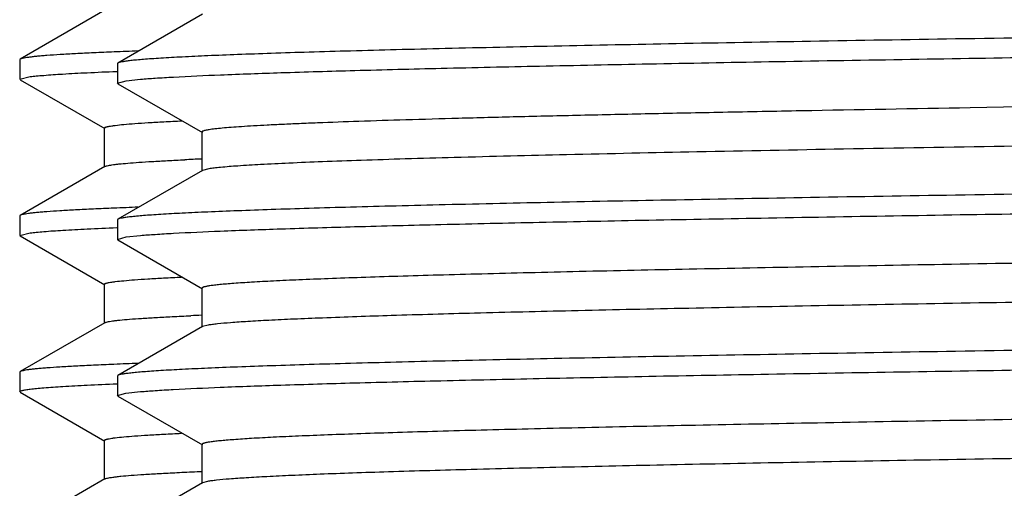
# Model space of a CAD drawing. Units: inches. Extents: x 0 to 11, y 0 to 8.5.
# Drawn here: x 4.5 to 4.6, y 4.8 to 4.8 of the extents above; entities that cross this region are included whole.
import ezdxf

# ---------------------------------------------------------------- set-up
doc = ezdxf.new("R2010")
doc.units = ezdxf.units.IN
doc.header["$LTSCALE"] = 0.605
doc.header["$MEASUREMENT"] = 0
doc.layers.add('ALL_ASSEMBLY_MEMBERS', color=7, linetype='CONTINUOUS')

msp = doc.modelspace()

# ---------------------------------------------------------------- linework, layer by layer
at = {"layer": 'ALL_ASSEMBLY_MEMBERS', "color": 7, "linetype": 'CONTINUOUS'}
for p, q in [((4.4929246899, 4.8299185057), (4.4793912548, 4.8221029876)), ((4.5085540645, 4.8292966558), (4.4950202495, 4.8214806985)), ((4.4793912548, 4.8221029876), (4.4793152916, 4.822015255)), ((4.4793152916, 4.822015255), (4.4793152916, 4.8188883346)), ((4.4950202495, 4.8214806985), (4.4949402918, 4.8213882067)), ((4.4949402916, 4.8213883503), (4.4949402916, 4.8182614486)), ((4.4793152916, 4.8188883346), (4.4809932013, 4.819300722)), ((4.4793912549, 4.8188006019), (4.4929246899, 4.8109850838)), ((4.4949411512, 4.8182612111), (4.4963291058, 4.8186464659)), ((4.4963291058, 4.8186464659), (4.4986494513, 4.8188910077)), ((4.9467705949, 4.8190022115), (4.6367240714, 4.8143953117)), ((4.4950202498, 4.8181691001), (4.4949402921, 4.8182612111)), ((4.4950202498, 4.8181691001), (4.5085540665, 4.8103531418)), ((4.6367240714, 4.8143953117), (4.631374641, 4.8143048741)), ((4.9468731058, 4.8127539312), (4.6368278126, 4.8081470521)), ((4.4928452916, 4.8110767854), (4.4928452916, 4.8048267854)), ((4.5084702935, 4.8104498983), (4.5084702935, 4.8041998983)), ((4.4929246899, 4.8049184871), (4.4793912549, 4.797102969)), ((4.5085540665, 4.8042966549), (4.4950202498, 4.7964806965)), ((4.5095833771, 4.8045525762), (4.5085547931, 4.8042966555)), ((4.4793912549, 4.797102969), (4.4793152916, 4.7970152363)), ((4.4793152916, 4.7970152363), (4.4793152916, 4.7938883208)), ((4.4950202498, 4.7964806965), (4.4949402921, 4.7963881104)), ((4.4949402916, 4.796388348), (4.4949402916, 4.7932614273)), ((4.4793152916, 4.7938883208), (4.4810050166, 4.7943021576)), ((4.4793912547, 4.7938005883), (4.4929246898, 4.7859850702)), ((4.4950202498, 4.7931690788), (4.4949402923, 4.7932611433)), ((4.4949411513, 4.7932611433), (4.4963239419, 4.7936457275)), ((4.4950202498, 4.7931690788), (4.508554068, 4.7853531195)), ((4.4963239419, 4.7936457275), (4.4986399911, 4.7938901814)), ((4.4928452916, 4.7860767717), (4.4928452916, 4.7798267717)), ((4.508470295, 4.7854498761), (4.508470295, 4.7791998761)), ((4.4929246898, 4.7799184731), (4.4793912547, 4.772102955)), ((4.508554068, 4.7792966326), (4.4950202498, 4.7714806734)), ((4.509482502, 4.7795361734), (4.5085540709, 4.7792966327)), ((4.4793912547, 4.772102955), (4.4793152916, 4.7720152225)), ((4.4793152916, 4.7720152225), (4.4793152916, 4.7688883468)), ((4.4950202498, 4.7714806734), (4.4949402923, 4.7713880409)), ((4.4949402916, 4.7713883249), (4.4949402916, 4.7682614228)), ((4.4793912546, 4.7688006145), (4.4929246896, 4.7609850964)), ((4.4950202495, 4.7681690745), (4.4949402923, 4.7682611397)), ((4.4949411454, 4.7682611397), (4.496320581, 4.7686452551)), ((4.4950202495, 4.7681690745), (4.5085540664, 4.7603531161)), ((4.496320581, 4.7686452551), (4.4986330064, 4.7688895809)), ((4.4928452916, 4.7610767977), (4.4928452916, 4.7548267977)), ((4.5084702937, 4.7604498723), (4.5084702937, 4.7541998723)), ((4.5076803967, 4.7560854692), (4.5083474335, 4.7561136976)), ((4.4929246896, 4.754918499), (4.4793912546, 4.7471029808)), ((4.5085540664, 4.7542966286), (4.4950202495, 4.7464806702)), ((4.5093855654, 4.7545197685), (4.508554724, 4.7542966279))]:
    msp.add_line(p, q, dxfattribs=at)
for centre, radius, start, end in [((4.5323374437, 3.9042268506), 0.9198124182, 92.1221458417, 92.3615638238), ((4.5354036477, 4.1578147658), 0.6488632757, 92.3882027524, 92.6221330299), ((4.532273139, 3.8809293453), 0.9181086918, 92.1218773919, 92.3651697793), ((4.5372540861, 4.0900683136), 0.6916496924, 92.3928909747, 92.533285046), ((4.5322922832, 3.8554254114), 0.9186129741, 92.121875057, 92.3642499377)]:
    msp.add_arc(centre, radius, start, end, dxfattribs=at)
for points, knots in [([(4.7918152916, 4.8276383429), (4.7727907229, 4.8273833661), (4.7444757513, 4.8270039691), (4.7071369685, 4.8264892912), (4.6801471172, 4.8261064599), (4.6542017005, 4.8257237874), (4.6295418714, 4.8253413549), (4.6063988174, 4.824959212), (4.5849893931, 4.8245775584), (4.5655132943, 4.8241964802), (4.5505762793, 4.8238695849), (4.5397281206, 4.8236048485), (4.5324635613, 4.823413291), (4.5258055733, 4.823221915), (4.5197698493, 4.8230307191), (4.5143702201, 4.82283983), (4.5096190846, 4.8226494436), (4.5055278996, 4.8224596302), (4.5025360171, 4.8222947848), (4.5004797863, 4.8221600867), (4.499191921, 4.8220646958), (4.4980748993, 4.8219696132), (4.4971295367, 4.8218748616), (4.4963562301, 4.8217810258), (4.4957557444, 4.8216877812), (4.4953632876, 4.8216061679), (4.4951378678, 4.821535737), (4.4950543369, 4.8214999478), (4.4950210395, 4.8214806981)], [0, 0, 0, 0, 0.1922418451, 0.2861206554, 0.3773075606, 0.4649752068, 0.5483021033, 0.6265008442, 0.6988448651, 0.7646575915, 0.8233252491, 0.8498046428, 0.874300159, 0.8967519427, 0.9171047818, 0.935315702, 0.9513438303, 0.9651486099, 0.9766972835, 0.9816190113, 0.9859691247, 0.9897453881, 0.9929458048, 0.9955688308, 0.9976143906, 0.9990865881, 0.9996113863, 1, 1, 1, 1]), ([(4.4944362097, 4.8232580694), (4.4933401445, 4.823212659), (4.4912798836, 4.8231228473), (4.4883888901, 4.8229799041), (4.4858971284, 4.822837369), (4.4840720523, 4.8227136796), (4.4828144169, 4.8226126742), (4.4820233701, 4.8225410311), (4.4813342836, 4.8224695814), (4.4807473018, 4.8223983617), (4.4802623677, 4.8223276721), (4.4798796823, 4.8222574564), (4.4796249711, 4.8221958085), (4.4794738034, 4.8221434583), (4.4794156476, 4.8221169071), (4.4793914828, 4.8221029876)], [0, 0, 0, 0, 0.2177928713, 0.4094182604, 0.5746570337, 0.7132956636, 0.7725766943, 0.8251408782, 0.8709851139, 0.9101109794, 0.9425269824, 0.9682557946, 0.9873540575, 0.9944634572, 1, 1, 1, 1]), ([(4.4986494513, 4.8188910077), (4.4994321388, 4.818957566), (4.5011868709, 4.8190849997), (4.5054444288, 4.8193365629), (4.5121503981, 4.8196360944), (4.5218185346, 4.8199786908), (4.5335895667, 4.8203232461), (4.5473718217, 4.8206698234), (4.5630580864, 4.8210173593), (4.5805258852, 4.8213656324), (4.6069738838, 4.8218480774), (4.6433615916, 4.822439328), (4.6902048372, 4.8231288838), (4.7402076023, 4.8238198052), (4.7744329496, 4.8242784848), (4.7918152916, 4.8245114522)], [0, 0, 0, 0, 0.0080363927, 0.0179983227, 0.0436334617, 0.0767091747, 0.1169725428, 0.1641109887, 0.2177565524, 0.277494203, 0.3428553361, 0.488384705, 0.6498170954, 0.8221493853, 1, 1, 1, 1]), ([(4.4809932013, 4.819300722), (4.4813159659, 4.8193404592), (4.4820351543, 4.8194170548), (4.4837653236, 4.819568436), (4.4864722244, 4.8197494657), (4.4903669103, 4.8199564172), (4.4932507759, 4.8200827602), (4.4948348466, 4.8201475602)], [0, 0, 0, 0, 0.070339456, 0.1564173054, 0.3756458869, 0.6570869354, 1, 1, 1, 1]), ([(4.631374641, 4.8143048741), (4.622361302, 4.8141513193), (4.6091768846, 4.8139180186), (4.5920658616, 4.8135893032), (4.5803001164, 4.8133493149), (4.5693097525, 4.813109428), (4.5591349684, 4.8128697192), (4.5498130586, 4.8126302843), (4.5413782716, 4.8123911355), (4.5338614481, 4.8121523849), (4.5281840685, 4.8119468594), (4.5241216056, 4.811780304), (4.5214411315, 4.811660376), (4.5190085572, 4.8115405731), (4.5168258246, 4.8114209335), (4.5148948388, 4.8113015145), (4.513217477, 4.8111824622), (4.5117955485, 4.8110638463), (4.5107713671, 4.810960522), (4.5100811887, 4.8108757129), (4.509659832, 4.8108161379), (4.5093029784, 4.8107567402), (4.5090105152, 4.8106978731), (4.5087823473, 4.810639145), (4.5086331075, 4.8105879558), (4.5085471425, 4.8105435029), (4.5084975466, 4.8105094388), (4.5084707576, 4.810472744), (4.5084706696, 4.8104498991)], [0, 0, 0, 0, 0.2197705805, 0.3214766823, 0.4172312792, 0.5066705305, 0.5894775248, 0.6653538455, 0.7340067059, 0.7951938511, 0.8487005974, 0.8725070312, 0.8943167801, 0.9141138101, 0.9318830766, 0.9476097484, 0.9612793397, 0.9728779628, 0.9823948628, 0.9863723673, 0.9898298944, 0.9927686247, 0.9951907954, 0.9971008372, 0.9985085396, 0.9990317048, 0.9994430526, 1, 1, 1, 1]), ([(4.4928455215, 4.8110767858), (4.4928455984, 4.8111058129), (4.4928898913, 4.8111503567), (4.4929610879, 4.8111888187), (4.4930482413, 4.8112247726), (4.4931583921, 4.8112598314), (4.4932931109, 4.8112954445), (4.4934519772, 4.8113310322), (4.4937119539, 4.8113816626), (4.4940981605, 4.8114434089), (4.4948777388, 4.8115462321), (4.4960956478, 4.8116694295), (4.4978472647, 4.8118101943), (4.4999831012, 4.8119517269), (4.5025002173, 4.812093991), (4.5043053732, 4.8121829051), (4.5052709715, 4.81222795)], [0, 0, 0, 0, 0.0069469875, 0.0126077449, 0.0200130124, 0.029243386, 0.0403393084, 0.0533234129, 0.0682093836, 0.1037175296, 0.1469063689, 0.2563856555, 0.3966302919, 0.5674575398, 0.7686550437, 1, 1, 1, 1]), ([(4.6368278126, 4.8081470521), (4.6282471711, 4.8080031181), (4.6118533663, 4.8077185434), (4.5885136484, 4.8072745045), (4.5677634696, 4.8068316266), (4.5522139838, 4.8064491537), (4.541264579, 4.8061371521), (4.534233171, 4.8059142595), (4.5280224868, 4.8056919716), (4.5226525666, 4.805470316), (4.5181403527, 4.8052500804), (4.5144999947, 4.8050312267), (4.5120171278, 4.8048397504), (4.5104766974, 4.8046778532), (4.5098558707, 4.8045958232), (4.5095833771, 4.8045525762)], [0, 0, 0, 0, 0.2022208707, 0.3863582225, 0.5500713394, 0.6912845958, 0.7528726392, 0.8081851831, 0.8570541174, 0.8993129679, 0.9348280621, 0.9635033141, 0.9852480024, 0.9934986546, 1, 1, 1, 1]), ([(4.4929251435, 4.8049184874), (4.4929752893, 4.8049474138), (4.4931102521, 4.8049979301), (4.4933574208, 4.8050627618), (4.4936901858, 4.8051283058), (4.4941080275, 4.8051945933), (4.4946114986, 4.8052612015), (4.4954530808, 4.805356638), (4.4967187339, 4.8054724047), (4.4984924068, 4.8056051208), (4.5006035695, 4.8057383929), (4.5030497731, 4.8058721445), (4.5047922414, 4.8059561799), (4.5057188787, 4.8059986633)], [0, 0, 0, 0, 0.0135049748, 0.0333357347, 0.0596625598, 0.0925516001, 0.1320332106, 0.1781223033, 0.2901321041, 0.4284918837, 0.5930403633, 0.7836033215, 1, 1, 1, 1]), ([(4.7918152916, 4.8026383521), (4.7727907021, 4.8023833745), (4.7444756599, 4.8020039759), (4.7071367622, 4.8014892952), (4.6801467979, 4.8011064617), (4.6542013221, 4.8007237868), (4.6295415217, 4.8003413543), (4.6063985495, 4.7999592114), (4.584989217, 4.7995775585), (4.5655131703, 4.7991964799), (4.5505761801, 4.7988695849), (4.5397280388, 4.798604848), (4.5324634964, 4.7984132902), (4.5258055219, 4.7982219143), (4.5197698095, 4.7980307184), (4.5143701922, 4.7978398291), (4.5096190652, 4.7976494422), (4.5055278851, 4.7974596292), (4.5025360055, 4.7972947837), (4.5004797791, 4.7971600855), (4.499191918, 4.7970646945), (4.4980748996, 4.7969696118), (4.4971295381, 4.79687486), (4.4963562312, 4.7967810242), (4.4957557449, 4.7966877798), (4.4953632885, 4.7966061663), (4.4951378699, 4.7965357351), (4.4950543398, 4.7964999459), (4.4950210428, 4.796480696)], [0, 0, 0, 0, 0.1922420579, 0.2861213702, 0.3773087261, 0.4649765638, 0.5483034176, 0.6265017218, 0.6988453985, 0.7646579807, 0.8233256014, 0.8498049276, 0.8743003737, 0.8967521252, 0.9171049305, 0.9353158004, 0.9513438925, 0.965148674, 0.9766973324, 0.9816190454, 0.9859691437, 0.9897453952, 0.9929458067, 0.9955688376, 0.9976144019, 0.9990865955, 0.9996113901, 1, 1, 1, 1]), ([(4.4986399911, 4.7938901814), (4.4994219315, 4.7939567607), (4.5011752335, 4.7940842206), (4.5054301804, 4.794335833), (4.5121333548, 4.7946354009), (4.5217987003, 4.7949780383), (4.5335676876, 4.7953226357), (4.5473486452, 4.7956692595), (4.5630343342, 4.7960168419), (4.5805022339, 4.796365163), (4.6069515895, 4.7968476803), (4.6433424632, 4.7974390163), (4.6901909433, 4.7981286688), (4.740200344, 4.7988196879), (4.7744304759, 4.799278432), (4.7918152916, 4.7995114325)], [0, 0, 0, 0, 0.0080285346, 0.0179831626, 0.0436054129, 0.0766705378, 0.1169256586, 0.1640581394, 0.2177000924, 0.2774362432, 0.3427977424, 0.4883333769, 0.6497794797, 0.822129834, 1, 1, 1, 1]), ([(4.494384375, 4.798255902), (4.493292181, 4.7982105762), (4.4912391898, 4.798120932), (4.4883583831, 4.7979782555), (4.485875365, 4.7978359858), (4.484056662, 4.7977125269), (4.4828033834, 4.7976117097), (4.4820150388, 4.7975401991), (4.481328273, 4.7974688812), (4.4807432301, 4.7973977926), (4.4802598545, 4.7973272321), (4.479878347, 4.7972571443), (4.479624382, 4.797195608), (4.4794736179, 4.7971433587), (4.4794156004, 4.7971168592), (4.4793914857, 4.797102969)], [0, 0, 0, 0, 0.2177719537, 0.4093804975, 0.5746073464, 0.713239837, 0.7725202806, 0.8250860281, 0.8709340443, 0.9100658605, 0.9424899501, 0.9682289709, 0.9873395806, 0.9944559639, 1, 1, 1, 1]), ([(5.0736864509, 4.7975438827), (5.0731253774, 4.7974665343), (5.0717897369, 4.7973271351), (5.0694705041, 4.7971440574), (5.0665257254, 4.7969594314), (5.0629617295, 4.7967732632), (5.0587860714, 4.796586474), (5.052024948, 4.79632154), (5.0421267108, 4.7959986152), (5.0285789607, 4.795627008), (5.0128962406, 4.7952539281), (4.995220912, 4.7948798784), (4.9757113607, 4.7945050852), (4.9545443151, 4.7941298751), (4.9235701253, 4.793615991), (4.8822454011, 4.7929846035), (4.8305895338, 4.7922428405), (4.7863391627, 4.7916236661), (4.7507159286, 4.7911215673), (4.7243937243, 4.7907454003), (4.6986792554, 4.7903692997), (4.673804608, 4.7899933483), (4.6499936863, 4.7896175425), (4.6274615963, 4.7892420226), (4.6064109475, 4.7888668026), (4.5870321157, 4.7884920963), (4.5720083999, 4.7881716356), (4.5609549619, 4.7879127765), (4.5534335006, 4.7877244834), (4.5464498084, 4.7875362796), (4.5400192865, 4.7873482264), (4.5341563686, 4.7871603793), (4.5288746728, 4.7869727791), (4.5241861209, 4.7867854788), (4.5201008635, 4.7865987672), (4.5166280301, 4.7864127725), (4.5141210705, 4.7862508471), (4.5124282681, 4.7861178471), (4.5113941217, 4.7860244301), (4.5105178381, 4.7859313473), (4.5098869108, 4.7858503124), (4.5094617716, 4.7857837996), (4.5092021642, 4.7857371062), (4.5089818781, 4.7856903453), (4.5088023626, 4.7856445141), (4.5086593091, 4.7855972252), (4.5085487536, 4.7855490296), (4.5084703209, 4.7854910851), (4.5084704503, 4.7854498755)], [0, 0, 0, 0, 0.0030048541, 0.0071218598, 0.0123427059, 0.0186579254, 0.0260558338, 0.0345180717, 0.0545555841, 0.0785970752, 0.1064207488, 0.1377815755, 0.1723921208, 0.2099451436, 0.2500981515, 0.3367441816, 0.4292135224, 0.5241797792, 0.5715316609, 0.6182266577, 0.6638430154, 0.7079709666, 0.7502108793, 0.7901844364, 0.8275285748, 0.8619100229, 0.8930154417, 0.9072529606, 0.9205686365, 0.9329320427, 0.9443174423, 0.9546994703, 0.9640528917, 0.972356379, 0.9795937095, 0.9857491283, 0.9908072576, 0.9929212234, 0.994757595, 0.9963159574, 0.9975961345, 0.9981319999, 0.9985985245, 0.9989959607, 0.999324783, 0.9995859187, 0.9997813668, 1, 1, 1, 1]), ([(4.4810050166, 4.7943021576), (4.4813281888, 4.7943418062), (4.4820479376, 4.7944182563), (4.483778241, 4.7945693572), (4.486483468, 4.7947500957), (4.490373966, 4.7949567184), (4.4932540696, 4.7950828819), (4.4948357794, 4.7951475835)], [0, 0, 0, 0, 0.0704803655, 0.1566586862, 0.3759669095, 0.6573270113, 1, 1, 1, 1]), ([(5.075159359, 4.7916998872), (5.075159345, 4.7916826756), (5.0751369171, 4.791641443), (5.0750696919, 4.7915969622), (5.0749669058, 4.7915505042), (5.0748245342, 4.7915045752), (5.0746425078, 4.7914578592), (5.0744202991, 4.7914110466), (5.0741579043, 4.7913640085), (5.0737280795, 4.7912971251), (5.0730897692, 4.7912156116), (5.0722030304, 4.7911220202), (5.0711564368, 4.7910280744), (5.0694439311, 4.7908943486), (5.0669086158, 4.7907314566), (5.0633965047, 4.7905443259), (5.0592646993, 4.7903565853), (5.0545227765, 4.7901682456), (5.0491819143, 4.7899795413), (5.0432539736, 4.7897905731), (5.0367522219, 4.7896014624), (5.0296916576, 4.7894122), (5.0220887426, 4.7892228075), (5.0109175549, 4.7889624333), (4.9957373092, 4.7886402323), (4.9761605753, 4.7882632948), (4.9549030974, 4.7878859874), (4.9321579633, 4.7875082595), (4.9081332702, 4.7871303413), (4.8830475361, 4.7867522019), (4.8571300078, 4.7863739714), (4.8306166731, 4.7859956343), (4.7947760646, 4.7854908954), (4.7503166895, 4.7848684955), (4.7064900757, 4.7842378317), (4.6726695614, 4.783725867), (4.6487812044, 4.7833479249), (4.6261974689, 4.7829702857), (4.6051238674, 4.7825929547), (4.5857530675, 4.7822161913), (4.568261173, 4.7818400623), (4.5528082355, 4.781465206), (4.5395345508, 4.7810917041), (4.5298931515, 4.7807669755), (4.5233589805, 4.7804998552), (4.5193692721, 4.7803121207), (4.5160007419, 4.7801255641), (4.5132614515, 4.7799400376), (4.5113754628, 4.7797775551), (4.5101866545, 4.7796412112), (4.5096991386, 4.7795721912), (4.509482502, 4.7795361734)], [0, 0, 0, 0, 9.1238e-05, 0.0002272452, 0.0004243053, 0.000687603, 0.0010192266, 0.0014201946, 0.0018910729, 0.0024322053, 0.0037259396, 0.005301675, 0.0071586892, 0.0092960135, 0.0144070977, 0.0206254649, 0.0279398034, 0.036332057, 0.0457819439, 0.0562691045, 0.0677717593, 0.0802620225, 0.0937103057, 0.1080870056, 0.139496127, 0.174198252, 0.2118817193, 0.2521989263, 0.2947859508, 0.3392514494, 0.3851925507, 0.4321884111, 0.479811938, 0.5752010947, 0.6678889677, 0.7121591852, 0.7545028874, 0.7945360766, 0.831891425, 0.8662311232, 0.8972393172, 0.9246366517, 0.9481704925, 0.9676302912, 0.9757737887, 0.9828366369, 0.9888028571, 0.9936571866, 0.9973905957, 0.9988358539, 1, 1, 1, 1]), ([(4.4928455215, 4.7860767713), (4.492845445, 4.7861056555), (4.4928893332, 4.7861502213), (4.4929601591, 4.7861885827), (4.4930469059, 4.7862244725), (4.4931566302, 4.7862594517), (4.4932908752, 4.7862949918), (4.4934492152, 4.7863305052), (4.4937083407, 4.7863810304), (4.4940932415, 4.7864426456), (4.4948698655, 4.7865452348), (4.4960827209, 4.7866681975), (4.4978270188, 4.7868087304), (4.4999542254, 4.7869499661), (4.5024615733, 4.7870919159), (4.5042598532, 4.7871806525), (4.5052217383, 4.7872256122)], [0, 0, 0, 0, 0.0069399878, 0.0125946484, 0.019997101, 0.0292293206, 0.0403311323, 0.053324214, 0.0682212006, 0.1037530994, 0.146960504, 0.2564266484, 0.3966045346, 0.5674083792, 0.768637225, 1, 1, 1, 1]), ([(4.4929247176, 4.779918473), (4.4929479422, 4.7799318958), (4.493003255, 4.7799576486), (4.4931455535, 4.780008455), (4.4933831068, 4.7800685207), (4.493738097, 4.780136896), (4.4941856933, 4.7802057088), (4.4947256742, 4.780275007), (4.4956296164, 4.780374281), (4.4969902361, 4.7804947387), (4.4988985864, 4.7806327816), (4.5011719385, 4.7807713671), (4.5038073438, 4.780910466), (4.5056848523, 4.7809978718), (4.5066833352, 4.7810420658)], [0, 0, 0, 0, 0.0058204887, 0.0131952291, 0.0327672603, 0.0588947216, 0.0916340416, 0.1310062777, 0.1770174404, 0.288945018, 0.4273675185, 0.5921720199, 0.7831331117, 1, 1, 1, 1]), ([(4.7918152916, 4.7776383304), (4.7727906859, 4.7773833524), (4.7444755847, 4.7770039529), (4.7071365776, 4.7764892704), (4.6801464797, 4.7761064349), (4.6542009011, 4.7757237576), (4.6295410954, 4.7753413253), (4.6063982006, 4.7749591827), (4.584988976, 4.7745775314), (4.5655129959, 4.774196453), (4.5505760382, 4.773869559), (4.53972792, 4.7736048222), (4.5324633998, 4.7734132644), (4.5258054438, 4.773221889), (4.5197697471, 4.7730306935), (4.5143701455, 4.7728398042), (4.5096190308, 4.7726494174), (4.5055278594, 4.772459605), (4.5025359855, 4.7722947598), (4.5004797654, 4.7721600616), (4.4991919094, 4.7720646707), (4.4980748951, 4.7719695882), (4.4971295358, 4.7718748364), (4.4963562292, 4.7717810008), (4.4957557425, 4.7716877566), (4.495363286, 4.7716061431), (4.4951378679, 4.771535712), (4.4950543382, 4.7714999227), (4.4950210415, 4.7714806729)], [0, 0, 0, 0, 0.19224222, 0.2861219659, 0.3773098293, 0.4649780746, 0.5483050517, 0.6265028776, 0.6988461253, 0.7646585235, 0.8233260839, 0.8498053254, 0.8743006819, 0.8967523831, 0.9171051412, 0.9353159491, 0.9513439924, 0.9651487605, 0.9766973927, 0.9816190869, 0.985969167, 0.9897454036, 0.9929458069, 0.9955688391, 0.9976144067, 0.9990865991, 0.9996113921, 1, 1, 1, 1]), ([(4.4986330064, 4.7688895809), (4.4994143934, 4.7689561754), (4.501166636, 4.7690836545), (4.5054196476, 4.7693353028), (4.5121207473, 4.7696348969), (4.5217840172, 4.7699775639), (4.5335514761, 4.7703221915), (4.5473314585, 4.7706688492), (4.5630167036, 4.7710164649), (4.5804846528, 4.7713648208), (4.6069349738, 4.7718473905), (4.6433282078, 4.7724387891), (4.6901806044, 4.7731285131), (4.7401949709, 4.7738196043), (4.7744286498, 4.7742783954), (4.7918152916, 4.7745114202)], [0, 0, 0, 0, 0.0080227158, 0.0179719338, 0.0435846274, 0.0766418809, 0.1168908557, 0.1640188535, 0.2176581004, 0.2773930715, 0.3427546964, 0.488294801, 0.6497515611, 0.8221154032, 1, 1, 1, 1]), ([(4.4943974434, 4.7732564293), (4.493304281, 4.7732110826), (4.4912494685, 4.7731213969), (4.4883661069, 4.7729786547), (4.4858808918, 4.7728363191), (4.4840605868, 4.7727128025), (4.4828062128, 4.7726119371), (4.4820171866, 4.7725403927), (4.4813298317, 4.7724690411), (4.4807442928, 4.7723979189), (4.4802605157, 4.7723273254), (4.4798787021, 4.7722572049), (4.4796245417, 4.7721956402), (4.4794736708, 4.7721433653), (4.4794156162, 4.7721168527), (4.479391488, 4.772102955)], [0, 0, 0, 0, 0.2177757652, 0.4093878511, 0.5746173845, 0.713251111, 0.7725314705, 0.8250968544, 0.8709442271, 0.9100750454, 0.9424977048, 0.9682347796, 0.9873428347, 0.9944576815, 1, 1, 1, 1]), ([(5.0735644537, 4.7725274778), (5.0729859735, 4.7724508434), (5.0716167343, 4.7723116887), (5.0692478918, 4.7721286102), (5.0662551894, 4.7719440899), (5.0626453162, 4.7717581706), (5.0584265374, 4.7715715357), (5.0516127672, 4.7713070383), (5.0416553766, 4.7709846953), (5.028043731, 4.7706133843), (5.0123084705, 4.7702408524), (4.9945905577, 4.7698671906), (4.9750497151, 4.7694929449), (4.9538612129, 4.7691181717), (4.9228786738, 4.7686051184), (4.8815658375, 4.7679746056), (4.8299482971, 4.7672338064), (4.7857477756, 4.7666153693), (4.7501761439, 4.7661139089), (4.7238989163, 4.7657382324), (4.6982324899, 4.7653626623), (4.6734072771, 4.7649871865), (4.6496469219, 4.764611928), (4.6271645339, 4.7642368653), (4.6061628479, 4.7638622126), (4.5868300131, 4.7634879408), (4.5718432698, 4.7631679747), (4.5608174822, 4.7629094357), (4.5533153364, 4.7627213772), (4.5463493359, 4.7625334465), (4.5399352874, 4.7623456747), (4.5340879427, 4.7621580586), (4.5288203552, 4.7619706808), (4.5241439475, 4.7617836602), (4.5200693579, 4.7615972491), (4.5166060824, 4.7614114716), (4.5141062438, 4.7612497157), (4.5124179404, 4.7611169268), (4.5113861516, 4.761023644), (4.5105118328, 4.760930699), (4.5098823946, 4.7608497829), (4.5094584142, 4.7607833558), (4.5091996863, 4.7607367258), (4.5089802724, 4.7606900273), (4.5088015482, 4.7606442494), (4.5086592028, 4.7605970281), (4.5085490837, 4.7605488246), (4.5084711357, 4.7604909853), (4.5084711953, 4.760449872)], [0, 0, 0, 0, 0.0030965411, 0.007300937, 0.0126077822, 0.0190068927, 0.0264821005, 0.0350165737, 0.0551914774, 0.0793484906, 0.1072738831, 0.138714345, 0.1733899461, 0.2109868958, 0.2511693037, 0.3378222016, 0.4302401162, 0.5251074783, 0.5723965063, 0.6190207666, 0.6645625966, 0.7086107188, 0.7507715377, 0.7906633221, 0.8279307432, 0.8622352909, 0.8932727488, 0.9074763689, 0.9207600152, 0.9330955885, 0.9444550753, 0.9548108956, 0.9641406113, 0.9724252878, 0.9796461316, 0.9857849735, 0.9908294934, 0.9929387975, 0.9947715246, 0.9963268746, 0.997604288, 0.9981387464, 0.9986037978, 0.9989997589, 0.9993272144, 0.9995872024, 0.999781831, 1, 1, 1, 1]), ([(4.4810125245, 4.7693031027), (4.4813360565, 4.7693427078), (4.4820564079, 4.7694190885), (4.4837874682, 4.7695700569), (4.4864927908, 4.7697506616), (4.4903823697, 4.7699571343), (4.4932613994, 4.7700832195), (4.4948423374, 4.7701478767)], [0, 0, 0, 0, 0.070561614, 0.156798289, 0.3761548316, 0.6574696097, 1, 1, 1, 1]), ([(4.4793152916, 4.7688883468), (4.4793152916, 4.7689077567), (4.4793366476, 4.768939169), (4.4793775107, 4.7689688118), (4.4794476304, 4.7690069888), (4.4795697121, 4.7690511265), (4.4797563719, 4.7691016764), (4.4799956455, 4.7691523763), (4.4802875781, 4.7692035201), (4.4806322793, 4.7692548164), (4.480879941, 4.7692868725), (4.4810125245, 4.7693031027)], [0, 0, 0, 0, 0.0327358544, 0.0564191572, 0.0863423018, 0.1664781693, 0.2749254675, 0.4122886369, 0.5788413607, 0.7747212003, 1, 1, 1, 1]), ([(5.0751598173, 4.7666998702), (5.0751599772, 4.7666582845), (5.0750804216, 4.7665999489), (5.0749686109, 4.7665514531), (5.0748236348, 4.7665038263), (5.0746416628, 4.7664576793), (5.0744182656, 4.7664105881), (5.0741549441, 4.7663635653), (5.0737236521, 4.7662965783), (5.0730835851, 4.7662149708), (5.0721946467, 4.7661212291), (5.0711456646, 4.7660271494), (5.0694289281, 4.7658932137), (5.0668866404, 4.7657300997), (5.0633648575, 4.7655427992), (5.0592220696, 4.7653547705), (5.0544680103, 4.7651661453), (5.049113108, 4.7649771876), (5.0431694516, 4.7647880113), (5.0366509112, 4.764598627), (5.0295726288, 4.7644090891), (5.0219504196, 4.7642194429), (5.0107514409, 4.7639587705), (4.9955339355, 4.7636360702), (4.9759109467, 4.7632586907), (4.9546044111, 4.7628808257), (4.9318094347, 4.7625026329), (4.9077342043, 4.7621241748), (4.8825990798, 4.7617455545), (4.8566337367, 4.761366799), (4.8300757161, 4.7609879674), (4.7941842287, 4.7604825971), (4.7496762779, 4.7598594535), (4.7058127518, 4.7592279148), (4.6719780618, 4.75871516), (4.6480927957, 4.7583367599), (4.6255214492, 4.7579585769), (4.6044710796, 4.7575808247), (4.5851334133, 4.7572034909), (4.5676861002, 4.7568270428), (4.5522877417, 4.7564514623), (4.5408031684, 4.7561268965), (4.5327442059, 4.7558622255), (4.5275798233, 4.7556733376), (4.5230194723, 4.7554849168), (4.5190739129, 4.7552970631), (4.5157522719, 4.7551103016), (4.5130619399, 4.7549246313), (4.5112176016, 4.754762105), (4.5100630927, 4.7546253419), (4.5095931878, 4.7545560713), (4.5093855654, 4.7545197685)], [0, 0, 0, 0, 0.0002204089, 0.0004179155, 0.0006820678, 0.0010149485, 0.0014174767, 0.0018901085, 0.0024330769, 0.0037303673, 0.0053095838, 0.0071703871, 0.0093121987, 0.0144359124, 0.020671859, 0.0280040969, 0.0364154134, 0.0458884503, 0.0564030602, 0.0679331291, 0.0804517311, 0.0939318929, 0.1083438748, 0.1398231905, 0.1746038278, 0.2123663313, 0.2527671044, 0.29543547, 0.3399825584, 0.3860002011, 0.4330683156, 0.48075632, 0.5762465533, 0.6689868176, 0.7132602745, 0.7555934552, 0.7955963389, 0.8329068246, 0.8671798742, 0.898106838, 0.9254002796, 0.9488164532, 0.9589999348, 0.968136318, 0.9762062859, 0.9831906141, 0.9890716314, 0.9938385767, 0.9974833298, 0.9988828912, 1, 1, 1, 1]), ([(4.4928458093, 4.7610767979), (4.4928458476, 4.7611056992), (4.4928897529, 4.761150153), (4.4929605359, 4.7611885361), (4.4930471364, 4.7612243975), (4.4931566283, 4.7612593656), (4.4932905634, 4.7612948857), (4.4934485379, 4.7613303803), (4.4937071239, 4.7613808822), (4.4940913689, 4.7614424706), (4.494867083, 4.761545005), (4.4960787931, 4.7616678575), (4.4978212593, 4.7618082825), (4.4999457999, 4.7619494543), (4.5024498662, 4.7620913529), (4.5042457913, 4.7621800174), (4.5052065436, 4.7622249438)], [0, 0, 0, 0, 0.0069527521, 0.0126107225, 0.0200114111, 0.0292364852, 0.040327232, 0.0533070183, 0.0681902031, 0.1036999124, 0.1469032879, 0.2564118038, 0.3966400803, 0.5674349654, 0.7686209537, 1, 1, 1, 1]), ([(4.4929252437, 4.7549184989), (4.4929494877, 4.7549325044), (4.4930075376, 4.7549592986), (4.4931576917, 4.7550121457), (4.4934096343, 4.7550744944), (4.4937873176, 4.7551454723), (4.4942649996, 4.755216907), (4.4948425133, 4.7552888538), (4.495811234, 4.7553919837), (4.4972707522, 4.755517058), (4.4993187695, 4.7556604027), (4.5017596528, 4.7558043622), (4.5045903974, 4.7559488202), (4.5066074765, 4.7560395729), (4.5076803967, 4.7560854692)], [0, 0, 0, 0, 0.0056664533, 0.0128942632, 0.0321984059, 0.0581003349, 0.0906661984, 0.1299249738, 0.1758777719, 0.2878175494, 0.4263643018, 0.5913671658, 0.782660783, 1, 1, 1, 1])]:
    msp.add_open_spline(points, degree=3, knots=knots, dxfattribs=at)
msp.add_open_spline([(4.5083474335, 4.7561136976), (4.5083712395, 4.7561146933), (4.5083950456, 4.756115689), (4.5084188517, 4.7561166847)], degree=3, dxfattribs=at)

doc.saveas('drawing.dxf')
